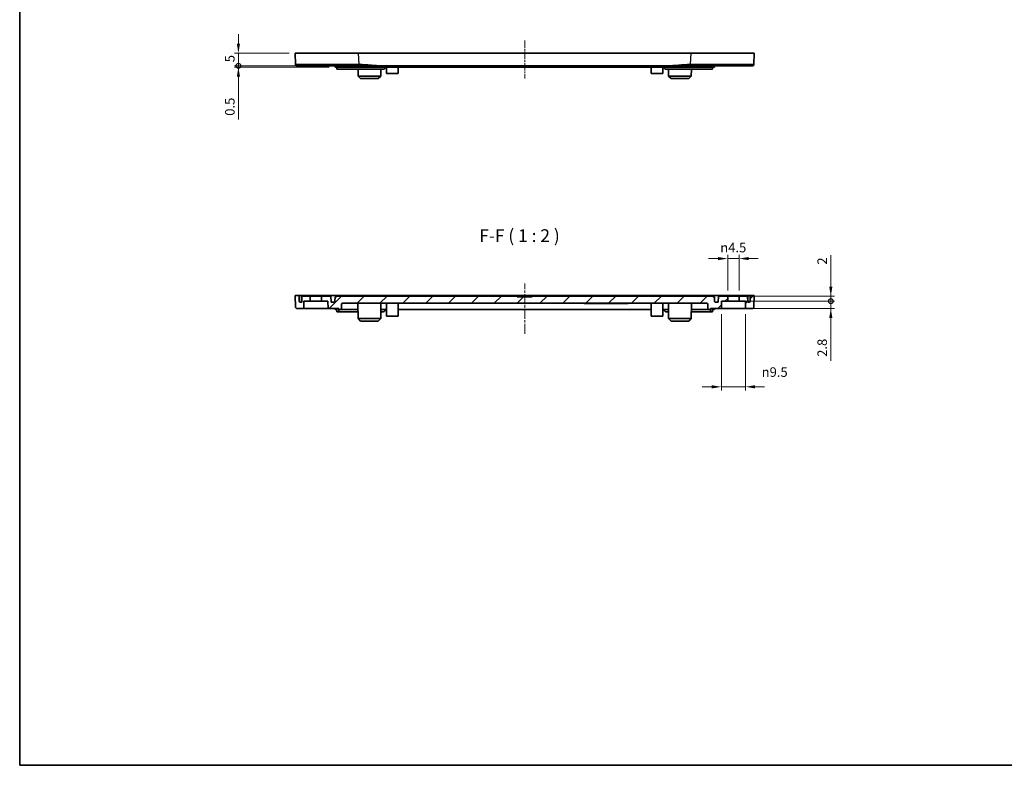
# Model space of a CAD drawing. Units: millimetres. Extents: x 22 to 3581, y 12 to 574.
# Drawn here: x 2202 to 2589, y 12 to 305 of the extents above; entities that cross this region are included whole.
import ezdxf

# ---------------------------------------------------------------- set-up
doc = ezdxf.new("R2010")
doc.units = ezdxf.units.MM
doc.header["$LTSCALE"] = 1.5
doc.linetypes.add('CHAIN', pattern=[0.3543, 0.2362, -0.0295, 0.0591, -0.0295])
doc.layers.get('Defpoints').update_dxf_attribs({"lineweight": 25})
for name, color, linetype, lineweight in [('Border (ISO)', 7, 'Continuous', 35), ('Centerline (ISO)', 131, 'Continuous', 18), ('Dimension (ISO)', 7, 'Continuous', 18), ('Hatch (ISO)', 1, 'Continuous', 18), ('Symbol (ISO)', 7, 'Continuous', 18), ('Visible (ISO)', 7, 'Continuous', 35), ('Visible Narrow (ISO)', 7, 'Continuous', 25)]:
    doc.layers.add(name, color=color, linetype=linetype, lineweight=lineweight)
doc.styles.add('Note Text (TK)', font='MS PGothic.ttf')
doc.dimstyles.new('Default - Method 1b (TK)', dxfattribs={"dimscale": 1.5, "dimtxt": 2.5, "dimasz": 2.5, "dimexe": 1, "dimexo": 1.5, "dimgap": 1, "dimtad": 1, "dimtoh": 1, "dimrnd": 1e-08, "dimdsep": 46, "dimtxsty": 'Note Text (TK)', "dimcen": 0.09, "dimdle": 5, "dimclrd": 100, "dimclre": 100, "dimclrt": 7, "dimadec": 1, "dimazin": 1, "dimtfac": 1, "dimtmove": 0, "dimatfit": 3, "dimfxl": 1, "dimtolj": 1, "dimlwd": -1, "dimlwe": -1, "dimarcsym": 0})

# ---------------------------------------------------------------- blocks, each defined once
blk = doc.blocks.new('図面枠 tk図枠')
at = {"layer": 'Border (ISO)'}
for p, q in [((14.5, 289), (14.5, 8)), ((14.5, 8), (405.5, 8))]:
    blk.add_line(p, q, dxfattribs=at)
blk = doc.blocks.new('_DotSmall')
at = {"color": 0, "linetype": 'ByBlock', "const_width": 0.5}
blk.add_lwpolyline([(-0.0625, 0, 1), (0.0625, 0, 1)], format="xyb", close=True, dxfattribs=at)
blk = doc.blocks.new('*D65')
at = {"layer": 'Defpoints', "color": 0}
for p in [(2310.41, 291.7), (2288.16, 286.7), (2326.11, 286.7)]:
    blk.add_point(p, dxfattribs=at)
at = {"layer": 'Dimension (ISO)', "color": 100}
for p, q in [((2288.16, 295.45), (2288.16, 299.2)), ((2308.16, 291.7), (2286.66, 291.7)), ((2288.16, 291.7), (2288.16, 286.7)), ((2323.86, 286.7), (2286.66, 286.7)), ((2288.16, 286.7), (2288.16, 282.95))]:
    blk.add_line(p, q, dxfattribs=at)
blk.add_solid([(2287.54, 295.45), (2288.79, 295.45), (2288.16, 291.7)], dxfattribs=at)
at = {"layer": 'Dimension (ISO)', "color": 100, "xscale": 3.75, "yscale": 3.75, "zscale": 3.75, "rotation": 90}
blk.add_blockref('_DotSmall', (2288.16, 286.7), dxfattribs=at)
at = {"layer": 'Dimension (ISO)', "color": 7, "insert": (2284.79, 288.11), "char_height": 3.75, "attachment_point": 4, "rotation": 90, "style": 'Note Text (TK)'}
blk.add_mtext('\\A1;5', dxfattribs=at)
blk = doc.blocks.new('*D66')
at = {"layer": 'Defpoints', "color": 0}
for p in [(2326.11, 286.7), (2288.16, 286.2), (2326.11, 286.2)]:
    blk.add_point(p, dxfattribs=at)
at = {"layer": 'Dimension (ISO)', "color": 100}
for p, q in [((2288.16, 286.7), (2288.16, 290.45)), ((2323.86, 286.7), (2286.66, 286.7)), ((2288.16, 286.7), (2288.16, 286.2)), ((2323.86, 286.2), (2286.66, 286.2)), ((2288.16, 282.45), (2288.16, 265.59))]:
    blk.add_line(p, q, dxfattribs=at)
blk.add_solid([(2287.54, 282.45), (2288.79, 282.45), (2288.16, 286.2)], dxfattribs=at)
at = {"layer": 'Dimension (ISO)', "color": 100, "xscale": 3.75, "yscale": 3.75, "zscale": 3.75, "rotation": 270}
blk.add_blockref('_DotSmall', (2288.16, 286.7), dxfattribs=at)
at = {"layer": 'Dimension (ISO)', "color": 7, "insert": (2284.79, 267.09), "char_height": 3.75, "attachment_point": 4, "rotation": 90, "style": 'Note Text (TK)'}
blk.add_mtext('\\A1;0.5', dxfattribs=at)
blk = doc.blocks.new('*D86')
at = {"layer": 'Defpoints', "color": 0}
for p in [(2477.86, 191.45), (2487.36, 191.45), (2487.36, 160.64)]:
    blk.add_point(p, dxfattribs=at)
at = {"layer": 'Dimension (ISO)', "color": 100}
for p, q in [((2477.86, 189.2), (2477.86, 159.14)), ((2487.36, 189.2), (2487.36, 159.14)), ((2474.11, 160.64), (2470.36, 160.64)), ((2477.86, 160.64), (2487.36, 160.64)), ((2491.11, 160.64), (2494.86, 160.64))]:
    blk.add_line(p, q, dxfattribs=at)
for points in [[(2474.11, 161.27), (2474.11, 160.02), (2477.86, 160.64)], [(2491.11, 161.27), (2491.11, 160.02), (2487.36, 160.64)]]:
    blk.add_solid(points, dxfattribs=at)
at = {"layer": 'Dimension (ISO)', "color": 7, "insert": (2493.69, 166.43), "char_height": 3.75, "attachment_point": 4, "style": 'Note Text (TK)'}
blk.add_mtext('\\A1;{\\fAIGDT|b0|i0|c2|p2;n\\fMS PGothic|b0|i0|c128|p50;9.5}', dxfattribs=at)
blk = doc.blocks.new('*D87')
at = {"layer": 'Defpoints', "color": 0}
for p in [(2484.86, 210.99), (2480.36, 196.25), (2484.86, 196.25)]:
    blk.add_point(p, dxfattribs=at)
at = {"layer": 'Dimension (ISO)', "color": 100}
for p, q in [((2476.61, 210.99), (2472.86, 210.99)), ((2480.36, 198.5), (2480.36, 212.49)), ((2480.36, 210.99), (2484.86, 210.99)), ((2484.86, 198.5), (2484.86, 212.49)), ((2488.61, 210.99), (2492.36, 210.99))]:
    blk.add_line(p, q, dxfattribs=at)
for points in [[(2476.61, 211.62), (2476.61, 210.37), (2480.36, 210.99)], [(2488.61, 211.62), (2488.61, 210.37), (2484.86, 210.99)]]:
    blk.add_solid(points, dxfattribs=at)
at = {"layer": 'Dimension (ISO)', "color": 7, "insert": (2477.44, 215.32), "char_height": 3.75, "attachment_point": 4, "style": 'Note Text (TK)'}
blk.add_mtext('\\A1;{\\fAIGDT|b0|i0|c2|p2;n\\fMS PGothic|b0|i0|c128|p50;4.5}', dxfattribs=at)
blk = doc.blocks.new('*D88')
at = {"layer": 'Defpoints', "color": 0}
for p in [(2484.86, 196.25), (2484.86, 194.25), (2520.85, 194.25)]:
    blk.add_point(p, dxfattribs=at)
at = {"layer": 'Dimension (ISO)', "color": 100}
for p, q in [((2520.85, 200), (2520.85, 212.28)), ((2487.11, 196.25), (2522.35, 196.25)), ((2487.11, 194.25), (2522.35, 194.25)), ((2520.85, 194.25), (2520.85, 196.25)), ((2520.85, 194.25), (2520.85, 186.75))]:
    blk.add_line(p, q, dxfattribs=at)
blk.add_solid([(2520.23, 200), (2521.48, 200), (2520.85, 196.25)], dxfattribs=at)
at = {"layer": 'Dimension (ISO)', "color": 100, "xscale": 3.75, "yscale": 3.75, "zscale": 3.75, "rotation": 90}
blk.add_blockref('_DotSmall', (2520.85, 194.25), dxfattribs=at)
at = {"layer": 'Dimension (ISO)', "color": 7, "insert": (2517.48, 208.61), "char_height": 3.75, "attachment_point": 4, "rotation": 90, "style": 'Note Text (TK)'}
blk.add_mtext('\\A1;2', dxfattribs=at)
blk = doc.blocks.new('*D89')
at = {"layer": 'Defpoints', "color": 0}
for p in [(2484.86, 194.25), (2487.36, 191.45), (2520.86, 191.45)]:
    blk.add_point(p, dxfattribs=at)
at = {"layer": 'Dimension (ISO)', "color": 100}
for p, q in [((2520.86, 194.25), (2520.86, 198)), ((2487.11, 194.25), (2522.36, 194.25)), ((2520.86, 194.25), (2520.86, 191.45)), ((2489.61, 191.45), (2522.36, 191.45)), ((2520.86, 187.7), (2520.86, 170.91))]:
    blk.add_line(p, q, dxfattribs=at)
blk.add_solid([(2520.23, 187.7), (2521.48, 187.7), (2520.86, 191.45)], dxfattribs=at)
at = {"layer": 'Dimension (ISO)', "color": 100, "xscale": 3.75, "yscale": 3.75, "zscale": 3.75, "rotation": 270}
blk.add_blockref('_DotSmall', (2520.86, 194.25), dxfattribs=at)
at = {"layer": 'Dimension (ISO)', "color": 7, "insert": (2517.48, 172.41), "char_height": 3.75, "attachment_point": 4, "rotation": 90, "style": 'Note Text (TK)'}
blk.add_mtext('\\A1;2.8', dxfattribs=at)

msp = doc.modelspace()

# ---------------------------------------------------------------- hatches: boundary and pattern name
at = {"layer": 'Hatch (ISO)'}
h = msp.add_hatch(dxfattribs=at)
h.set_pattern_fill('ANSI31', color=256, scale=50.8, style=0)
h.set_pattern_definition([(45, (2173.25, -4), (-4.49013, 4.49013), [])])
edge = h.paths.add_edge_path()
edge.add_line((2473.6117, 190.948), (2473.6117, 191.448))
edge.add_line((2473.6117, 191.448), (2477.8617, 191.448))
edge.add_line((2477.8617, 191.448), (2477.8861, 194.248))
edge.add_line((2477.8861, 194.248), (2480.3617, 194.248))
edge.add_line((2480.3617, 194.248), (2480.3617, 196.248))
edge.add_line((2480.3617, 196.248), (2476.692, 196.248))
edge.add_line((2476.692, 196.248), (2476.6117, 193.948))
edge.add_line((2476.6117, 193.948), (2475.4712, 193.948))
edge.add_ellipse((2475.4712, 194.248), major_axis=(0, -0.3), ratio=1, start_angle=272, end_angle=360, ccw=False)
edge.add_line((2475.1714, 194.2375), (2475.1117, 195.948))
edge.add_line((2475.1117, 195.948), (2474.6221, 195.948))
edge.add_line((2474.6221, 195.948), (2474.6218, 195.9585))
edge.add_ellipse((2474.322, 195.948), major_axis=(0.2998, 0.0105), ratio=1, start_angle=0, end_angle=88)
edge.add_line((2474.322, 196.248), (2403.6117, 196.248))
edge.add_line((2403.6117, 196.248), (2403.6117, 195.948))
edge.add_line((2403.6117, 195.948), (2397.6117, 195.948))
edge.add_line((2397.6117, 195.948), (2397.6117, 196.248))
edge.add_line((2397.6117, 196.248), (2326.9014, 196.248))
edge.add_ellipse((2326.9014, 195.948), major_axis=(0, 0.3), ratio=1, start_angle=0, end_angle=88)
edge.add_line((2326.6016, 195.9585), (2326.6012, 195.948))
edge.add_line((2326.6012, 195.948), (2326.1117, 195.948))
edge.add_line((2326.1117, 195.948), (2326.0519, 194.2375))
edge.add_ellipse((2325.7521, 194.248), major_axis=(0.2998, -0.0105), ratio=1, start_angle=272, end_angle=360, ccw=False)
edge.add_line((2325.7521, 193.948), (2324.6117, 193.948))
edge.add_line((2324.6117, 193.948), (2324.5313, 196.248))
edge.add_line((2324.5313, 196.248), (2320.8617, 196.248))
edge.add_line((2320.8617, 196.248), (2320.8617, 194.248))
edge.add_line((2320.8617, 194.248), (2323.3372, 194.248))
edge.add_line((2323.3372, 194.248), (2323.3617, 191.448))
edge.add_line((2323.3617, 191.448), (2327.6117, 191.448))
edge.add_line((2327.6117, 191.448), (2327.6117, 190.948))
edge.add_line((2327.6117, 190.948), (2328.6117, 190.948))
edge.add_line((2328.6117, 190.948), (2328.6821, 192.9655))
edge.add_ellipse((2329.1818, 192.948), major_axis=(-0.4997, 0.0174), ratio=1, start_angle=272, end_angle=360, ccw=False)
edge.add_line((2329.1818, 193.448), (2472.0415, 193.448))
edge.add_ellipse((2472.0415, 192.948), major_axis=(0, 0.5), ratio=1, start_angle=272, end_angle=360, ccw=False)
edge.add_line((2472.5412, 192.9655), (2472.6117, 190.948))
edge.add_line((2472.6117, 190.948), (2473.6117, 190.948))
edge = h.paths.add_edge_path()
edge.add_spline(control_points=[(2310.5925, 191.928), (2310.5948, 191.869), (2310.6076, 191.8109), (2310.6549, 191.6971), (2310.6906, 191.6431), (2310.7823, 191.5499), (2310.8381, 191.5122), (2310.9606, 191.4611), (2311.026, 191.448), (2311.0921, 191.448)], knot_values=[-0.07677514, -0.07677514, -0.07677514, -0.07677514, -0.05905377, -0.05905377, -0.03981646, -0.03981646, -0.01981095, -0.01981095, 0, 0, 0, 0], degree=3, periodic=0)
edge.add_line((2311.0921, 191.448), (2313.8617, 191.448))
edge.add_line((2313.8617, 191.448), (2313.8861, 194.248))
edge.add_line((2313.8861, 194.248), (2316.3617, 194.248))
edge.add_line((2316.3617, 194.248), (2316.3617, 196.248))
edge.add_line((2316.3617, 196.248), (2313.1047, 196.248))
edge.add_line((2313.1047, 196.248), (2313.0244, 193.948))
edge.add_line((2313.0244, 193.948), (2312.3774, 193.948))
edge.add_ellipse((2312.3774, 194.248), major_axis=(0, -0.3), ratio=1, start_angle=272, end_angle=360, ccw=False)
edge.add_line((2312.0776, 194.2375), (2312.0004, 196.448))
edge.add_line((2312.0004, 196.448), (2310.4117, 196.448))
edge.add_line((2310.4117, 196.448), (2310.5925, 191.928))
edge = h.paths.add_edge_path()
edge.add_spline(control_points=[(2490.1313, 191.448), (2490.1903, 191.448), (2490.2489, 191.4585), (2490.3645, 191.5011), (2490.4198, 191.5347), (2490.5167, 191.6226), (2490.5566, 191.6769), (2490.6125, 191.7972), (2490.6282, 191.862), (2490.6309, 191.928)], knot_values=[-0.07677514, -0.07677514, -0.07677514, -0.07677514, -0.05905377, -0.05905377, -0.03981646, -0.03981646, -0.01981095, -0.01981095, 0, 0, 0, 0], degree=3, periodic=0)
edge.add_line((2490.6309, 191.928), (2490.8117, 196.448))
edge.add_line((2490.8117, 196.448), (2489.2229, 196.448))
edge.add_line((2489.2229, 196.448), (2489.1458, 194.2375))
edge.add_ellipse((2488.8459, 194.248), major_axis=(0.2998, -0.0105), ratio=1, start_angle=272, end_angle=360, ccw=False)
edge.add_line((2488.8459, 193.948), (2488.199, 193.948))
edge.add_line((2488.199, 193.948), (2488.1186, 196.248))
edge.add_line((2488.1186, 196.248), (2484.8617, 196.248))
edge.add_line((2484.8617, 196.248), (2484.8617, 194.248))
edge.add_line((2484.8617, 194.248), (2487.3372, 194.248))
edge.add_line((2487.3372, 194.248), (2487.3617, 191.448))
edge.add_line((2487.3617, 191.448), (2490.1313, 191.448))

# ---------------------------------------------------------------- linework, layer by layer
at = {"layer": 'Centerline (ISO)', "linetype": 'CHAIN', "ltscale": 8.333956}
msp.add_line((2400.6117, 296.6999), (2400.6117, 281.6999), dxfattribs=at)
at = {"layer": 'Centerline (ISO)', "linetype": 'CHAIN', "ltscale": 11.012105}
msp.add_line((2400.6117, 181.448), (2400.6117, 201.2683), dxfattribs=at)
at = {"layer": 'Visible (ISO)'}
for p, q in [((2310.4117, 291.6999), (2335.3917, 291.6999)), ((2310.4117, 291.6999), (2310.5925, 287.1799)), ((2335.3917, 291.6999), (2465.8316, 291.6999)), ((2465.8316, 291.6999), (2490.8117, 291.6999)), ((2490.6309, 287.1799), (2490.8117, 291.6999)), ((2326.1117, 286.6999), (2326.1117, 286.1999)), ((2344.6945, 286.6999), (2456.5288, 286.6999)), ((2475.1117, 286.6999), (2475.1117, 286.1999)), ((2326.1117, 286.1999), (2345.6117, 286.1999)), ((2326.8117, 285.3999), (2326.8117, 286.1999)), ((2326.8117, 285.3999), (2345.2117, 285.3999)), ((2335.1564, 282.6999), (2335.1423, 285.3999)), ((2335.1564, 282.6999), (2344.0669, 282.6999)), ((2336.1617, 281.6999), (2335.1564, 282.6999)), ((2343.0617, 281.6999), (2344.0669, 282.6999)), ((2344.0669, 282.6999), (2344.081, 285.3999)), ((2455.6117, 286.1999), (2345.6117, 286.1999)), ((2345.7117, 286.1999), (2345.7117, 285.8999)), ((2346.3117, 283.6999), (2346.2986, 286.1999)), ((2350.9117, 283.6999), (2346.3117, 283.6999)), ((2350.9117, 283.6999), (2350.9248, 286.1999)), ((2450.3117, 283.6999), (2450.2986, 286.1999)), ((2454.9117, 283.6999), (2450.3117, 283.6999)), ((2454.9117, 283.6999), (2454.9248, 286.1999)), ((2455.5117, 285.8999), (2455.5117, 286.1999)), ((2455.6117, 286.1999), (2475.1117, 286.1999)), ((2456.0117, 285.3999), (2474.4117, 285.3999)), ((2457.1564, 282.6999), (2457.1423, 285.3999)), ((2457.1564, 282.6999), (2466.0669, 282.6999)), ((2458.1617, 281.6999), (2457.1564, 282.6999)), ((2465.0617, 281.6999), (2466.0669, 282.6999)), ((2466.0669, 282.6999), (2466.081, 285.3999)), ((2474.4117, 285.3999), (2474.4117, 286.1999)), ((2343.0617, 281.6999), (2336.1617, 281.6999)), ((2465.0617, 281.6999), (2458.1617, 281.6999)), ((2312.0004, 196.448), (2310.4117, 196.448)), ((2310.4117, 196.448), (2310.5925, 191.928)), ((2312.0776, 194.2375), (2312.0004, 196.448)), ((2312.0004, 196.448), (2312.8434, 196.448)), ((2313.0244, 193.948), (2312.3774, 193.948)), ((2313.1047, 196.248), (2313.0244, 193.948)), ((2316.3617, 196.248), (2313.1047, 196.248)), ((2313.8617, 191.448), (2313.8861, 194.248)), ((2313.8861, 194.248), (2316.3617, 194.248)), ((2316.3617, 194.248), (2316.3617, 196.248)), ((2316.3617, 196.248), (2320.8617, 196.248)), ((2320.8617, 194.248), (2316.3617, 194.248)), ((2324.5313, 196.248), (2320.8617, 196.248)), ((2320.8617, 196.248), (2320.8617, 194.248)), ((2320.8617, 194.248), (2323.3372, 194.248)), ((2323.3372, 194.248), (2323.3617, 191.448)), ((2324.6117, 193.948), (2324.5313, 196.248)), ((2325.7521, 193.948), (2324.6117, 193.948)), ((2326.1117, 195.948), (2326.0519, 194.2375)), ((2326.6012, 195.948), (2326.1117, 195.948)), ((2326.6016, 195.9585), (2326.6012, 195.948)), ((2397.6117, 196.248), (2326.9014, 196.248)), ((2329.1818, 193.448), (2472.0415, 193.448)), ((2335.3917, 196.448), (2465.8316, 196.448)), ((2346.3117, 188.448), (2346.2855, 193.448)), ((2350.9117, 188.448), (2350.9378, 193.448)), ((2397.6117, 195.948), (2397.6117, 196.248)), ((2397.6117, 196.248), (2403.6117, 196.248)), ((2403.6117, 195.948), (2397.6117, 195.948)), ((2474.322, 196.248), (2403.6117, 196.248)), ((2403.6117, 196.248), (2403.6117, 195.948)), ((2424.0082, 193.448), (2424.0082, 193.298)), ((2441.3117, 193.448), (2441.3117, 193.298)), ((2450.3117, 188.448), (2450.2855, 193.448)), ((2454.9117, 188.448), (2454.9378, 193.448)), ((2474.6221, 195.948), (2474.6218, 195.9585)), ((2475.1117, 195.948), (2474.6221, 195.948)), ((2475.1714, 194.2375), (2475.1117, 195.948)), ((2476.6117, 193.948), (2475.4712, 193.948)), ((2476.692, 196.248), (2476.6117, 193.948)), ((2480.3617, 196.248), (2476.692, 196.248)), ((2477.8617, 191.448), (2477.8861, 194.248)), ((2477.8861, 194.248), (2480.3617, 194.248)), ((2480.3617, 194.248), (2480.3617, 196.248)), ((2480.3617, 196.248), (2484.8617, 196.248)), ((2484.8617, 194.248), (2480.3617, 194.248)), ((2488.1186, 196.248), (2484.8617, 196.248)), ((2484.8617, 196.248), (2484.8617, 194.248)), ((2484.8617, 194.248), (2487.3372, 194.248)), ((2487.3372, 194.248), (2487.3617, 191.448)), ((2488.199, 193.948), (2488.1186, 196.248)), ((2488.8459, 193.948), (2488.199, 193.948)), ((2488.38, 196.448), (2489.2229, 196.448)), ((2489.2229, 196.448), (2489.1458, 194.2375)), ((2490.8117, 196.448), (2489.2229, 196.448)), ((2490.6309, 191.928), (2490.8117, 196.448)), ((2311.0921, 191.448), (2313.8617, 191.448)), ((2323.3617, 191.448), (2313.8617, 191.448)), ((2323.3617, 191.448), (2327.6117, 191.448)), ((2326.1117, 190.948), (2326.1117, 191.448)), ((2326.1117, 190.948), (2326.8117, 190.948)), ((2326.8117, 190.948), (2326.8117, 190.648)), ((2326.8117, 190.148), (2326.8117, 190.648)), ((2326.8117, 190.148), (2327.6117, 190.148)), ((2327.6117, 191.448), (2327.6117, 190.948)), ((2327.6117, 190.948), (2328.6117, 190.948)), ((2327.6117, 190.948), (2327.6117, 190.648)), ((2327.6117, 190.648), (2327.6117, 190.148)), ((2335.1423, 190.148), (2327.6117, 190.148)), ((2328.6117, 190.948), (2328.6821, 192.9655)), ((2335.1381, 190.948), (2328.6117, 190.948)), ((2335.1564, 187.448), (2335.1266, 193.1496)), ((2344.0669, 187.448), (2344.0968, 193.1496)), ((2345.2117, 190.148), (2344.081, 190.148)), ((2345.1117, 190.948), (2344.0852, 190.948)), ((2346.2986, 190.948), (2345.1117, 190.948)), ((2345.7117, 190.948), (2345.7117, 190.648)), ((2450.2986, 190.948), (2350.9248, 190.948)), ((2424.0082, 193.298), (2424.6463, 193.298)), ((2440.6735, 193.298), (2424.6463, 193.298)), ((2440.6735, 193.298), (2441.3117, 193.298)), ((2456.1117, 190.948), (2454.9248, 190.948)), ((2455.5117, 190.948), (2455.5117, 190.648)), ((2456.0117, 190.148), (2457.1423, 190.148)), ((2457.1381, 190.948), (2456.1117, 190.948)), ((2457.1564, 187.448), (2457.1266, 193.1496)), ((2466.0669, 187.448), (2466.0968, 193.1496)), ((2466.081, 190.148), (2473.6117, 190.148)), ((2472.6117, 190.948), (2466.0852, 190.948)), ((2472.5412, 192.9655), (2472.6117, 190.948)), ((2472.6117, 190.948), (2473.6117, 190.948)), ((2473.6117, 190.948), (2473.6117, 191.448)), ((2473.6117, 191.448), (2477.8617, 191.448)), ((2473.6117, 190.648), (2473.6117, 190.948)), ((2473.6117, 190.148), (2473.6117, 190.648)), ((2473.6117, 190.148), (2474.4117, 190.148)), ((2474.4117, 190.948), (2474.4117, 190.648)), ((2475.1117, 190.948), (2474.4117, 190.948)), ((2474.4117, 190.648), (2474.4117, 190.148)), ((2475.1117, 191.448), (2475.1117, 190.948)), ((2487.3617, 191.448), (2477.8617, 191.448)), ((2487.3617, 191.448), (2490.1313, 191.448)), ((2335.1564, 187.448), (2344.0669, 187.448)), ((2336.1617, 186.448), (2335.1564, 187.448)), ((2343.0617, 186.448), (2336.1617, 186.448)), ((2343.0617, 186.448), (2344.0669, 187.448)), ((2350.9117, 188.448), (2346.3117, 188.448)), ((2454.9117, 188.448), (2450.3117, 188.448)), ((2457.1564, 187.448), (2466.0669, 187.448)), ((2458.1617, 186.448), (2457.1564, 187.448)), ((2465.0617, 186.448), (2458.1617, 186.448)), ((2465.0617, 186.448), (2466.0669, 187.448))]:
    msp.add_line(p, q, dxfattribs=at)
for centre, radius, start, end in [((2312.3774, 194.248), 0.3, 182, 270), ((2313.2887, 194.248), 0.3, 182, 210.263858), ((2325.7521, 194.248), 0.3, 270, 358), ((2326.9014, 195.948), 0.3, 90, 178), ((2329.1818, 192.948), 0.5, 90, 178), ((2334.8266, 193.148), 0.3, 0.3, 90), ((2344.3967, 193.148), 0.3, 90, 179.7), ((2456.8266, 193.148), 0.3, 0.3, 90), ((2466.3967, 193.148), 0.3, 90, 179.7), ((2472.0415, 192.948), 0.5, 2, 90), ((2474.322, 195.948), 0.3, 2, 90), ((2475.4712, 194.248), 0.3, 182, 270), ((2487.9347, 194.248), 0.3, 329.736142, 358), ((2488.8459, 194.248), 0.3, 270, 358), ((2345.2117, 190.648), 0.5, 323.130102, 0), ((2456.0117, 190.648), 0.5, 180, 216.869898)]:
    msp.add_arc(centre, radius, start, end, dxfattribs=at)
for points in [[(2311.0921, 286.6999), (2310.8084, 286.6999), (2310.6038, 286.8964), (2310.5925, 287.1799)], [(2490.1313, 286.6999), (2490.415, 286.6999), (2490.6195, 286.8964), (2490.6309, 287.1799)]]:
    msp.add_rational_spline(points, [1, 0.814066116199, 0.814066116199, 1], degree=3, dxfattribs=at)
for points, knots in [([(2311.0921, 286.6999), (2311.0921, 286.6999), (2311.4618, 286.6999), (2313.0575, 286.6999), (2314.4428, 286.6999), (2318.1806, 286.6999), (2320.5886, 286.6999), (2327.0109, 286.6999), (2331.2906, 286.6999), (2335.5725, 286.6999)], [14.76625111, 14.76625111, 14.76625111, 14.76625111, 15.50063958, 15.50063958, 16.38473868, 16.38473868, 17.32500772, 17.32500772, 18.60932583, 18.60932583, 18.60932583, 18.60932583]), ([(2335.5725, 286.6999), (2335.5789, 286.6999), (2335.5853, 286.6999), (2335.5917, 286.6999), (2335.6019, 286.6999), (2335.6122, 286.6999), (2335.6357, 286.6999), (2335.649, 286.6999), (2335.6796, 286.6999), (2335.697, 286.6999), (2335.7368, 286.6999), (2335.7592, 286.6999), (2335.811, 286.6999), (2335.8402, 286.6999), (2335.9075, 286.6999), (2335.9455, 286.6999), (2336.0329, 286.6999), (2336.0823, 286.6999), (2336.2046, 286.6999), (2336.2774, 286.6999), (2336.4406, 286.6999), (2336.531, 286.6999), (2336.7026, 286.6999), (2336.7839, 286.6999), (2336.9889, 286.6999), (2337.1125, 286.6999), (2337.3414, 286.6999), (2337.4467, 286.6999), (2337.7164, 286.6999), (2337.8807, 286.6999), (2338.2388, 286.6999), (2338.4324, 286.6999), (2338.879, 286.6999), (2339.1318, 286.6999), (2339.7173, 286.6999), (2340.05, 286.6999), (2340.8152, 286.6999), (2341.2478, 286.6999), (2342.1817, 286.6999), (2342.6831, 286.6999), (2343.6879, 286.6999), (2344.1911, 286.6999), (2344.6945, 286.6999)], [18.609325829, 18.609325829, 18.609325829, 18.609325829, 18.611245477, 18.611245477, 18.611245477, 18.614316913, 18.614316913, 18.618309779, 18.618309779, 18.623500506, 18.623500506, 18.63024845, 18.63024845, 18.639020778, 18.639020778, 18.650424805, 18.650424805, 18.665250039, 18.665250039, 18.687115735, 18.687115735, 18.714244693, 18.714244693, 18.73865634, 18.73865634, 18.77581948, 18.77581948, 18.807478857, 18.807478857, 18.856962401, 18.856962401, 18.915324999, 18.915324999, 18.991615227, 18.991615227, 19.0920746, 19.0920746, 19.222671786, 19.222671786, 19.373674813, 19.373674813, 19.524672828, 19.524672828, 19.524672828, 19.524672828]), ([(2456.5288, 286.6999), (2457.2902, 286.6999), (2458.0508, 286.6999), (2459.5676, 286.6999), (2460.324, 286.6999), (2461.0802, 286.6999), (2461.8397, 286.6999), (2462.5992, 286.6999), (2464.116, 286.6999), (2464.8735, 286.6999), (2465.6316, 286.6999), (2465.638, 286.6999), (2465.6444, 286.6999), (2465.6508, 286.6999)], [0, 0, 0, 0, 0.228356838, 0.228356838, 0.456713676, 0.456713676, 0.456713676, 0.686030334, 0.686030334, 0.913427351, 0.913427351, 0.913427351, 0.915346993, 0.915346993, 0.915346993, 0.915346993]), ([(2465.6508, 286.6999), (2468.1028, 286.6999), (2470.5553, 286.6999), (2476.2345, 286.6999), (2479.3442, 286.6999), (2484.5231, 286.6999), (2486.6027, 286.6999), (2489.4025, 286.6999), (2489.8397, 286.6999), (2490.1313, 286.6999)], [0.915347, 0.915347, 0.915347, 0.915347, 1.65078294, 1.65078294, 2.69766167, 2.69766167, 3.73130246, 3.73130246, 4.75842171, 4.75842171, 4.75842171, 4.75842171]), ([(2345.7117, 285.8999), (2345.7117, 285.8371), (2345.6991, 285.7701), (2345.6481, 285.6469), (2345.6096, 285.5907), (2345.5208, 285.5019), (2345.4646, 285.4635), (2345.3414, 285.4124), (2345.2744, 285.3999), (2345.2117, 285.3999)], [-0.1506993733, -0.1506993733, -0.1506993733, -0.1506993733, -0.1318647209, -0.1318647209, -0.1130300685, -0.1130300685, -0.0941944322, -0.0941944322, -0.0753587958, -0.0753587958, -0.0753587958, -0.0753587958]), ([(2456.0117, 285.3999), (2455.9489, 285.3999), (2455.8819, 285.4124), (2455.7587, 285.4635), (2455.7025, 285.5019), (2455.6137, 285.5907), (2455.5752, 285.6469), (2455.5242, 285.7701), (2455.5117, 285.8371), (2455.5117, 285.8999)], [0.0753587958, 0.0753587958, 0.0753587958, 0.0753587958, 0.0941944322, 0.0941944322, 0.1130300685, 0.1130300685, 0.1318647209, 0.1318647209, 0.1506993733, 0.1506993733, 0.1506993733, 0.1506993733]), ([(2312.9117, 196.448), (2312.9094, 196.448), (2312.9059, 196.448), (2312.8831, 196.448), (2312.866, 196.448), (2312.8434, 196.448)], [0, 0, 0, 0, 0.0320686102, 0.0320686102, 0.0641372046, 0.0641372046, 0.0641372046, 0.0641372046]), ([(2312.9117, 196.448), (2312.9631, 196.448), (2313.0402, 196.448), (2313.5195, 196.448), (2314.2314, 196.448), (2314.9834, 196.448), (2316.1396, 196.448), (2317.2314, 196.448), (2318.7873, 196.448), (2320.177, 196.448), (2322.0731, 196.448), (2323.7075, 196.448), (2325.8712, 196.448), (2327.6876, 196.448), (2330.036, 196.448), (2332.4471, 196.448), (2334.4101, 196.448), (2335.3917, 196.448)], [5.49858587, 5.49858587, 5.49858587, 5.49858587, 5.62935244, 5.76011901, 5.8255023, 5.95626887, 6.02165216, 6.15241873, 6.21780202, 6.34856859, 6.41395188, 6.54471845, 6.61010174, 6.74086831, 6.8062516, 6.93701817, 7.06778475, 7.06778475, 7.06778475, 7.06778475]), ([(2312.9889, 194.2375), (2312.9777, 194.556), (2312.9666, 194.8745), (2312.9555, 195.1931), (2312.9409, 195.6114), (2312.9263, 196.0297), (2312.9117, 196.448)], [-0.52137825, -0.52137825, -0.52137825, -0.52137825, -0.425767355, -0.425767355, -0.425767355, -0.300194973, -0.300194973, -0.300194973, -0.300194973]), ([(2465.8316, 196.448), (2466.8133, 196.448), (2468.7762, 196.448), (2471.1873, 196.448), (2473.5357, 196.448), (2475.3521, 196.448), (2477.5158, 196.448), (2479.1502, 196.448), (2481.0463, 196.448), (2482.436, 196.448), (2483.992, 196.448), (2485.0838, 196.448), (2486.2399, 196.448), (2486.9919, 196.448), (2487.7039, 196.448), (2488.1831, 196.448), (2488.2603, 196.448), (2488.3117, 196.448)], [5.49858587, 5.49858587, 5.49858587, 5.49858587, 5.62935244, 5.76011901, 5.8255023, 5.95626887, 6.02165216, 6.15241873, 6.21780202, 6.34856859, 6.41395188, 6.54471845, 6.61010174, 6.74086831, 6.8062516, 6.93701817, 7.06778475, 7.06778475, 7.06778475, 7.06778475]), ([(2488.3117, 196.448), (2488.2971, 196.0313), (2488.2826, 195.6147), (2488.268, 195.198), (2488.2568, 194.8778), (2488.2457, 194.5577), (2488.2345, 194.2375)], [-0.551339737, -0.551339737, -0.551339737, -0.551339737, -0.42626266, -0.42626266, -0.42626266, -0.330156461, -0.330156461, -0.330156461, -0.330156461]), ([(2488.38, 196.448), (2488.3573, 196.448), (2488.3402, 196.448), (2488.3174, 196.448), (2488.3139, 196.448), (2488.3117, 196.448)], [0, 0, 0, 0, 0.0320685933, 0.0320685933, 0.0641372046, 0.0641372046, 0.0641372046, 0.0641372046]), ([(2310.5925, 191.928), (2310.5948, 191.869), (2310.6076, 191.8109), (2310.6549, 191.6971), (2310.6906, 191.6431), (2310.7823, 191.5499), (2310.8381, 191.5122), (2310.9606, 191.4611), (2311.026, 191.448), (2311.0921, 191.448)], [-0.0767751424, -0.0767751424, -0.0767751424, -0.0767751424, -0.059053766, -0.059053766, -0.039816461, -0.039816461, -0.0198109474, -0.0198109474, 0, 0, 0, 0]), ([(2345.6117, 190.348), (2345.5972, 190.3288), (2345.5816, 190.3108), (2345.5208, 190.2501), (2345.4646, 190.2116), (2345.3414, 190.1605), (2345.2744, 190.148), (2345.2117, 190.148)], [-0.1199794228, -0.1199794228, -0.1199794228, -0.1199794228, -0.1130322572, -0.1130322572, -0.0941965026, -0.0941965026, -0.0753607479, -0.0753607479, -0.0753607479, -0.0753607479]), ([(2456.0117, 190.148), (2455.9489, 190.148), (2455.8819, 190.1605), (2455.7587, 190.2116), (2455.7025, 190.2501), (2455.6417, 190.3108), (2455.6261, 190.3288), (2455.6117, 190.348)], [0.0753607479, 0.0753607479, 0.0753607479, 0.0753607479, 0.0941965026, 0.0941965026, 0.1130322572, 0.1130322572, 0.1199794228, 0.1199794228, 0.1199794228, 0.1199794228]), ([(2490.1313, 191.448), (2490.1903, 191.448), (2490.2489, 191.4585), (2490.3645, 191.5011), (2490.4198, 191.5347), (2490.5167, 191.6226), (2490.5566, 191.6769), (2490.6125, 191.7972), (2490.6282, 191.862), (2490.6309, 191.928)], [-0.0767751424, -0.0767751424, -0.0767751424, -0.0767751424, -0.059053766, -0.059053766, -0.039816461, -0.039816461, -0.0198109474, -0.0198109474, 0, 0, 0, 0])]:
    msp.add_open_spline(points, degree=3, knots=knots, dxfattribs=at)
at = {"layer": 'Visible Narrow (ISO)'}
for p, q in [((2335.5725, 287.1799), (2335.3917, 291.6999)), ((2465.8316, 291.6999), (2465.6508, 287.1799)), ((2345.6117, 286.6999), (2345.6117, 286.1999)), ((2455.6117, 286.6999), (2455.6117, 286.1999))]:
    msp.add_line(p, q, dxfattribs=at)
for points, knots in [([(2335.5725, 287.1799), (2331.2033, 287.1764), (2326.8364, 287.1739), (2320.2831, 287.1717), (2317.826, 287.1714), (2314.0119, 287.1723), (2312.5982, 287.1733), (2310.9699, 287.1762), (2310.5925, 287.1779), (2310.5925, 287.1799)], [-18.60932583, -18.60932583, -18.60932583, -18.60932583, -17.32500772, -17.32500772, -16.38473868, -16.38473868, -15.50063958, -15.50063958, -14.76625111, -14.76625111, -14.76625111, -14.76625111]), ([(2344.6945, 286.6999), (2344.1911, 286.6999), (2343.6879, 286.713), (2342.6831, 286.7568), (2342.1817, 286.7875), (2341.2478, 286.853), (2340.8152, 286.8867), (2340.05, 286.9472), (2339.7173, 286.9739), (2339.1318, 287.019), (2338.879, 287.0379), (2338.4324, 287.0694), (2338.2388, 287.0823), (2337.8807, 287.1046), (2337.7164, 287.1142), (2337.4467, 287.1286), (2337.3414, 287.1339), (2337.1125, 287.1445), (2336.9889, 287.1498), (2336.7839, 287.1576), (2336.7026, 287.1604), (2336.531, 287.1658), (2336.4406, 287.1683), (2336.2774, 287.1723), (2336.2046, 287.1738), (2336.0823, 287.1759), (2336.0329, 287.1767), (2335.9455, 287.1778), (2335.9075, 287.1782), (2335.8402, 287.1789), (2335.811, 287.1791), (2335.7592, 287.1794), (2335.7368, 287.1796), (2335.697, 287.1797), (2335.6796, 287.1798), (2335.649, 287.1799), (2335.6357, 287.1799), (2335.6122, 287.1799), (2335.6019, 287.1799), (2335.5917, 287.1799), (2335.5853, 287.1799), (2335.5789, 287.1799), (2335.5725, 287.1799)], [-19.524672828, -19.524672828, -19.524672828, -19.524672828, -19.373674813, -19.373674813, -19.222671786, -19.222671786, -19.0920746, -19.0920746, -18.991615227, -18.991615227, -18.915324999, -18.915324999, -18.856962401, -18.856962401, -18.807478857, -18.807478857, -18.77581948, -18.77581948, -18.73865634, -18.73865634, -18.714244693, -18.714244693, -18.687115735, -18.687115735, -18.665250039, -18.665250039, -18.650424805, -18.650424805, -18.639020778, -18.639020778, -18.63024845, -18.63024845, -18.623500506, -18.623500506, -18.618309779, -18.618309779, -18.614316913, -18.614316913, -18.611245477, -18.611245477, -18.611245477, -18.609325829, -18.609325829, -18.609325829, -18.609325829]), ([(2465.6508, 287.1799), (2465.6444, 287.1799), (2465.638, 287.1799), (2465.6316, 287.1799), (2464.8735, 287.1799), (2464.116, 287.1502), (2462.5992, 287.0604), (2461.8397, 287.0002), (2461.0802, 286.9399), (2460.324, 286.8799), (2459.5676, 286.8199), (2458.0508, 286.7299), (2457.2902, 286.6999), (2456.5288, 286.6999)], [-0.915346993, -0.915346993, -0.915346993, -0.915346993, -0.913427351, -0.913427351, -0.913427351, -0.686030334, -0.686030334, -0.456713676, -0.456713676, -0.456713676, -0.228356838, -0.228356838, 0, 0, 0, 0]), ([(2490.6309, 287.1799), (2490.6308, 287.1771), (2489.887, 287.1749), (2487.03, 287.1721), (2484.9079, 287.1715), (2479.6234, 287.1719), (2476.4502, 287.173), (2470.6552, 287.1762), (2468.1528, 287.1779), (2465.6508, 287.1799)], [-4.75842171, -4.75842171, -4.75842171, -4.75842171, -3.73130246, -3.73130246, -2.69766167, -2.69766167, -1.65078294, -1.65078294, -0.915347, -0.915347, -0.915347, -0.915347])]:
    msp.add_open_spline(points, degree=3, knots=knots, dxfattribs=at)
for points in [[(2335.5725, 286.6999), (2335.5725, 286.6999), (2335.5725, 286.8964), (2335.5725, 287.1799)], [(2465.6508, 286.6999), (2465.6508, 286.6999), (2465.6508, 286.8964), (2465.6508, 287.1799)]]:
    msp.add_rational_spline(points, [1, 0.814066116199, 0.814066116199, 1], degree=3, dxfattribs=at)

# ---------------------------------------------------------------- block references
at = {"xscale": 2, "yscale": 2, "zscale": 2}
msp.add_blockref('図面枠 tk図枠', (2173.25, -4), dxfattribs=at)

# ---------------------------------------------------------------- texts
at = {"layer": 'Symbol (ISO)', "color": 7, "insert": (2382.7721, 215.958), "char_height": 5, "attachment_point": 7, "line_spacing_factor": 1.63525, "style": 'Note Text (TK)'}
msp.add_mtext('F-F ( 1 : 2 )', dxfattribs=at)

# ---------------------------------------------------------------- dimensions: what is measured, and where the dimension line sits
at = {"layer": 'Dimension (ISO)', "color": 100}
for base, p1, p2, angle, override, picture, middle in [((2288.1639, 286.6999), (2310.4117, 291.6999), (2326.1117, 286.6999), 90, {"dimtoh": 0, "dimdec": 2, "dimblk2": 'DotSmall', "dimsah": 1, "dimdle": 0, "dimtp": 0, "dimtm": 0, "dimtdec": 2, "dimtofl": 1, "dimatfit": 1}, '*D65', (2288.1639, 289.1999)), ((2288.1639, 286.1999), (2326.1117, 286.6999), (2326.1117, 286.1999), 90, {"dimtoh": 0, "dimdec": 2, "dimblk1": 'DotSmall', "dimsah": 1, "dimdle": 0, "dimtp": 0, "dimtm": 0, "dimtdec": 2, "dimtofl": 1, "dimatfit": 1}, '*D66', (2288.1639, 270.1374)), ((2520.8505, 194.248), (2484.8617, 196.248), (2484.8617, 194.248), 90, {"dimtoh": 0, "dimdec": 2, "dimblk2": 'DotSmall', "dimsah": 1, "dimdle": 0, "dimtp": 0, "dimtm": 0, "dimtdec": 2, "dimtofl": 1, "dimatfit": 1}, '*D88', (2520.8505, 209.6969)), ((2520.8592, 191.448), (2484.8617, 194.248), (2487.3617, 191.448), 270, {"dimtoh": 0, "dimdec": 2, "dimblk1": 'DotSmall', "dimsah": 1, "dimdle": 0, "dimtp": 0, "dimtm": 0, "dimtdec": 2, "dimtofl": 1, "dimatfit": 1}, '*D89', (2520.8592, 175.4281))]:
    dim = msp.add_linear_dim(base=base, p1=p1, p2=p2, angle=angle, dimstyle='Default - Method 1b (TK)', override=override, dxfattribs=at)
    dim.commit()
    dim.dimension.update_dxf_attribs({"geometry": picture, "text_midpoint": middle, "dimtype": 160})
dim = msp.add_linear_dim(base=(2484.8617, 210.9943), p1=(2480.3617, 196.248), p2=(2484.8617, 196.248), text='{\\fAIGDT|b0|i0|c2|p2;n\\fMS PGothic|b0|i0|c128|p50;<>}', dimstyle='Default - Method 1b (TK)', override={"dimtoh": 0, "dimdec": 2, "dimtp": 0, "dimtm": 0, "dimtdec": 2, "dimtofl": 1, "dimatfit": 1}, dxfattribs=at)
dim.commit()
dim.dimension.update_dxf_attribs({"geometry": '*D87', "text_midpoint": (2482.6117, 210.9943), "dimtype": 160})
dim = msp.add_linear_dim(base=(2487.3617, 160.6433), p1=(2477.8617, 191.448), p2=(2487.3617, 191.448), angle=180, text='{\\fAIGDT|b0|i0|c2|p2;n\\fMS PGothic|b0|i0|c128|p50;<>}', dimstyle='Default - Method 1b (TK)', override={"dimtoh": 0, "dimtmove": 2, "dimatfit": 1}, dxfattribs=at)
dim.commit()
dim.dimension.update_dxf_attribs({"geometry": '*D86', "text_midpoint": (2498.8568, 166.4318), "dimtype": 160})

doc.saveas('drawing.dxf')
